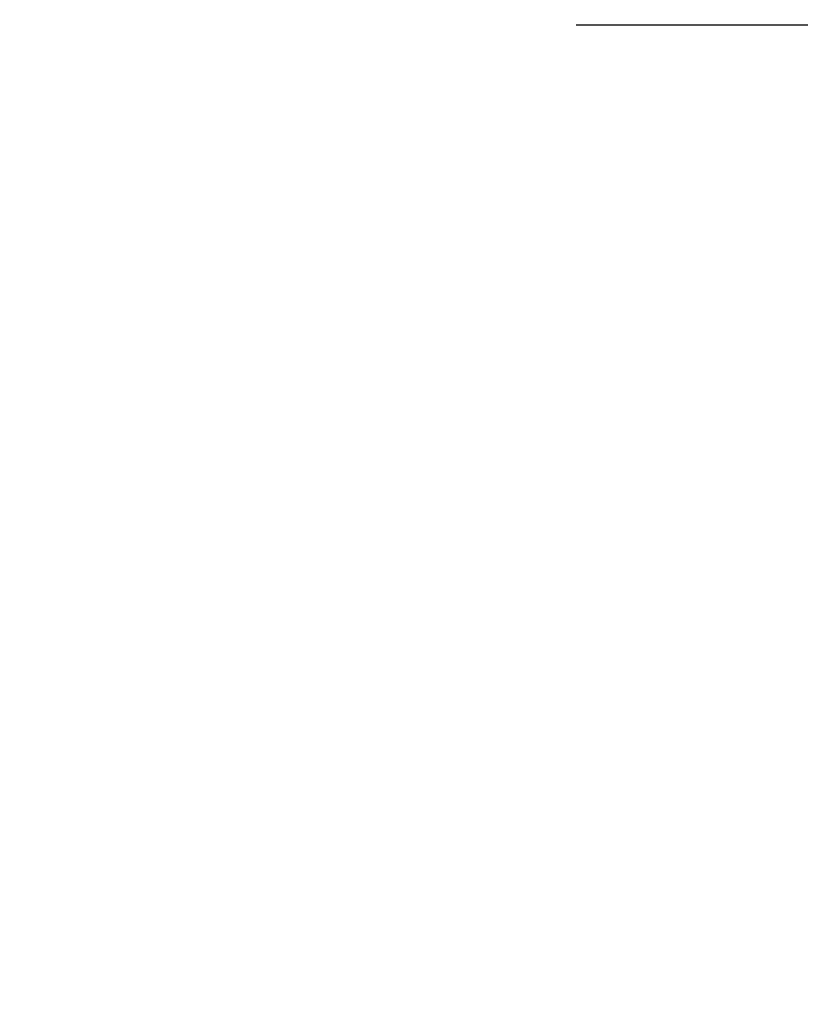
# Model space of a CAD drawing. Extents: x -17 to 103, y -50 to 71.
# Drawn here: x 86 to 86, y -1 to -1 of the extents above; entities that cross this region are included whole.
import ezdxf

# ---------------------------------------------------------------- set-up
doc = ezdxf.new("R2010")
doc.units = 0
doc.header["$LTSCALE"] = 0.75
doc.header["$MEASUREMENT"] = 0
doc.layers.get('DEFPOINTS').update_dxf_attribs({"linetype": 'CONTINUOUS'})
doc.layers.add('Text', color=7, linetype='CONTINUOUS', lineweight=15)
doc.styles.add('ROMAND', font='romand.shx', dxfattribs={"oblique": 15})
doc.dimstyles.new('ROMAND', dxfattribs={"dimscale": 7.5, "dimtxt": 0.125, "dimasz": 0.125, "dimexe": 0.0625, "dimexo": 0.0625, "dimgap": 0.0625, "dimtad": 0, "dimtih": 1, "dimtoh": 1, "dimdec": 4, "dimzin": 0, "dimdsep": 46, "dimlunit": 4, "dimtxsty": 'ROMAND', "dimcen": 0, "dimadec": 0, "dimazin": 0, "dimtfac": 1, "dimtdec": 4, "dimtofl": 0, "dimtmove": 0, "dimatfit": 3, "dimfxl": 0, "dimtolj": 1, "dimtzin": 0, "dimarcsym": 0})

# ---------------------------------------------------------------- blocks, each defined once
blk = doc.blocks.new('*D63')
at = {"layer": 'DEFPOINTS', "color": 0}
for p in [(85.47558, -0.54113), (89.82454, -0.54113), (88.3025, -3.54113)]:
    blk.add_point(p, dxfattribs=at)
at = {"layer": 'Text', "color": 0, "lineweight": -2}
for p, q in [((89.82454, 0.20887), (89.82454, 0.95887)), ((85.85058, -0.54113), (90.19954, -0.54113)), ((88.6775, -3.54113), (90.19954, -3.54113)), ((89.82454, -4.29113), (89.82454, -5.04113))]:
    blk.add_line(p, q, dxfattribs=at)
at = {"layer": 'Text', "color": 0}
for points in [[(89.69954, 0.20887), (89.94954, 0.20887), (89.82454, -0.54113)], [(89.69954, -4.29113), (89.94954, -4.29113), (89.82454, -3.54113)]]:
    blk.add_solid(points, dxfattribs=at)
at = {"layer": 'Text', "color": 0, "insert": (89.82454, -2.04113), "char_height": 0.75, "attachment_point": 5, "style": 'ROMAND'}
blk.add_mtext('\\A1;3"\\PMAX.', dxfattribs=at)

msp = doc.modelspace()

# ---------------------------------------------------------------- dimensions: what is measured, and where the dimension line sits
at = {"layer": 'Text'}
dim = msp.add_linear_dim(base=(89.82454, -0.54113), p1=(88.3025, -3.54113), p2=(85.47558, -0.54113), angle=90, text='3"\\PMAX.', dimstyle='ROMAND', override={"dimscale": 6}, dxfattribs=at)
dim.commit()
dim.dimension.update_dxf_attribs({"geometry": '*D63', "text_midpoint": (89.82454, -2.04113), "dimtype": 160})

doc.saveas('drawing.dxf')
